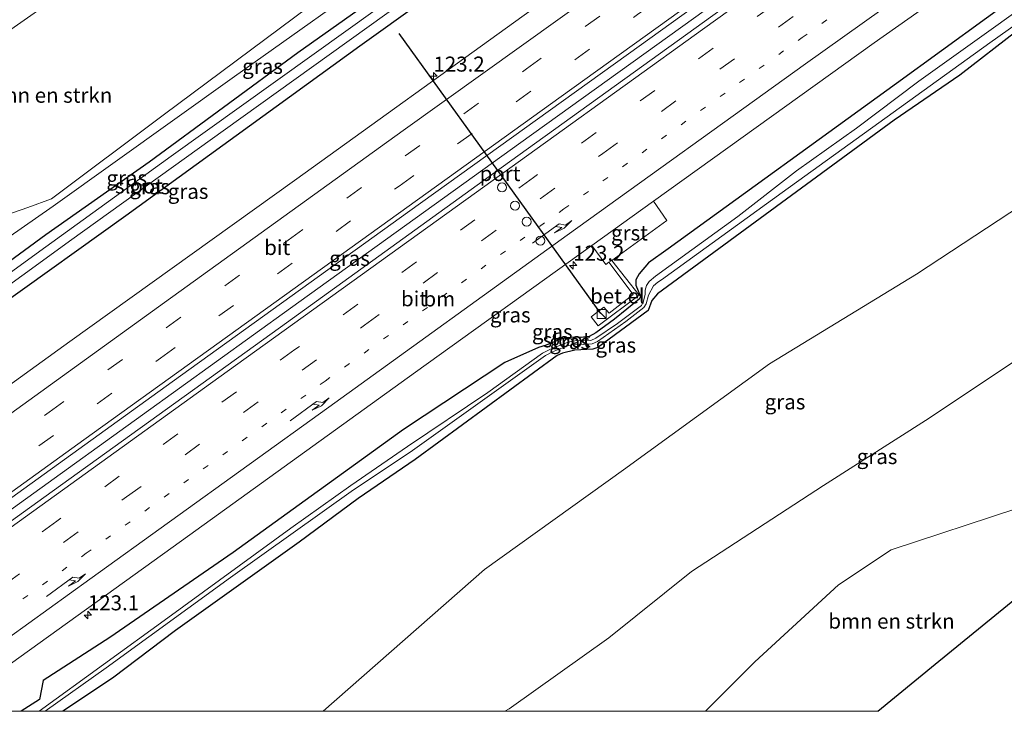
# Model space of a CAD drawing. Units: metres. Extents: x 227202 to 230000, y 475000 to 476979.
# Drawn here: x 227326 to 227489, y 475000 to 475115 of the extents above; entities that cross this region are included whole.
import ezdxf
from ezdxf.enums import TextEntityAlignment as Align

# ---------------------------------------------------------------- set-up
doc = ezdxf.new("R2010")
doc.units = ezdxf.units.M
doc.linetypes.add('VW-1-3_STREEP', pattern=[4, 1, -3])
doc.linetypes.add('VW-3-9_STREEP', pattern=[12, 3, -9])
doc.layers.get('0').update_dxf_attribs({"lineweight": 25})
for name, color, linetype, lineweight in [('B-ME-AM-KILOMETR-S-B1', 7, 'Continuous', 18), ('B-ME-BV-GELEIDECONSTRUCTIE-GELEIDERAIL-L-B1', 213, 'BV-GELEIDERAIL', 18), ('B-ME-GR-BOMENSTRUIKEN-GV-B6', 93, 'Continuous', 18), ('B-ME-GW-INSTEEKWATERGANG-L-B1', 10, 'Continuous', 25), ('B-ME-GW-KRUINLIJN-L-B1', 93, 'Continuous', 18), ('B-ME-GW-TEENLIJN-L-B1', 93, 'Continuous', 18), ('B-ME-IE-GRASLAND-GV-B6', 93, 'Continuous', 18), ('B-ME-IE-INRICHTINGSELEMENT-S-B1', 253, 'Continuous', 18), ('B-ME-KG-KADASTRAAL-OPNAMEDTMGRENS-L-B1', 10, 'Continuous', 25), ('B-ME-OG-WATER-GV-B6', 153, 'Continuous', 18), ('B-ME-VH-VERH_SOORT-BITUMEN-GV-B6', 8, 'IE-TERREINAFSCHEIDING-NATUURLIJK-HOUTWAL', 18), ('B-ME-VH-VERH_SOORT-GV-B6', 8, 'Continuous', 18), ('B-ME-VW-DRIP-S-B1', 8, 'Continuous', 18), ('B-ME-VW-MARKERING-13STREEP-045-L-B1', 255, 'VW-1-3_STREEP', 18), ('B-ME-VW-MARKERING-39STREEP-015-L-B1', 255, 'VW-3-9_STREEP', 18), ('B-ME-VW-MARKERING-PIJLRE750-S-B1', 7, 'Continuous', 18), ('B-ME-VW-MARKERING-STREEP-015-L-B1', 7, 'Continuous', 18), ('B-ME-VW-PORTAAL-L-B1', 10, 'Continuous', 25)]:
    doc.layers.add(name, color=color, linetype=linetype, lineweight=lineweight)
doc.styles.add('NLCS-ISO', font='NLCS-ISO.TTF')
doc.linetypes.add('BV-GELEIDERAIL', pattern='A,10,-3,[108,NLCS.SHX,S=1,R=0,X=0,Y=0],-3', length=16)
doc.linetypes.add('IE-TERREINAFSCHEIDING-NATUURLIJK-HOUTWAL', pattern='A,7,-1.5,[67,NLCS.SHX,S=0.75,R=45,X=0,Y=0],-1.5,7,-1.5,[70,NLCS.SHX,S=0.75,R=0,X=0,Y=0],-1.5', length=20)

# ---------------------------------------------------------------- blocks, each defined once
blk = doc.blocks.new('kast')
blk.add_line((-0.75, -0.75), (0.75, 0.75))
blk.add_lwpolyline([(-0.75, 0.75), (0.75, 0.75), (0.75, -0.75), (-0.75, -0.75)], close=True)
blk = doc.blocks.new('dtb')
blk.add_circle((0, 0), 0.75)
blk = doc.blocks.new('hecto')
for p, q in [((0, 0.625), (-0.625, 0)), ((0, -0.625), (0, 0.625)), ((-0.625, 0), (0.625, 0)), ((0.625, 0), (0, -0.625))]:
    blk.add_line(p, q)
blk = doc.blocks.new('pijlr')
for p, q in [((0, 0, 0.1), (5.45, 0, 0.1)), ((5.45, -0.75, 0.1), (4.7, 0, 0.1)), ((6.2, -0.75, 0.1), (5.45, 0, 0.1)), ((4, -0.75, 0.1), (5.45, -0.75, 0.1)), ((5.7, -1.05, 0.1), (4, -0.75, 0.1)), ((7.5, -0.75, 0.1), (5.7, -1.05, 0.1)), ((7.5, -0.75, 0.1), (6.2, -0.75, 0.1))]:
    blk.add_line(p, q)

msp = doc.modelspace()

# ---------------------------------------------------------------- linework, layer by layer
at = {"layer": 'B-ME-BV-GELEIDECONSTRUCTIE-GELEIDERAIL-L-B1'}
msp.add_polyline3d([(227277.63, 475000, 14.79), (227295.38, 475012.76, 14.81), (227333.77, 475040.44, 14.81), (227370.74, 475067.07, 14.84), (227409.03, 475094.61, 14.93), (227446.03, 475121.2, 14.97), (227485.26, 475149.4, 15)], dxfattribs=at)
msp.add_polyline3d([(227277.63, 475000, 14.79), (227295.38, 475012.76, 14.81), (227333.77, 475040.44, 14.81), (227370.74, 475067.07, 14.84), (227409.03, 475094.61, 14.93), (227446.03, 475121.2, 14.97), (227485.26, 475149.4, 15)], dxfattribs=at)
at = {"layer": 'B-ME-GR-BOMENSTRUIKEN-GV-B6'}
for points in [[(227258.3, 475072.37, 20.05), (227294.75, 475099.29, 20.67), (227331.21, 475126.21, 21.29), (227367.66, 475153.13, 21.91), (227404.11, 475180.06, 22.52), (227407.71, 475176.52, 22.7), (227410.95, 475172.72, 22.37), (227397.08, 475163.27, 22.56), (227383.42, 475153.93, 22.66), (227373.86, 475146.84, 22.65), (227360.74, 475138.17, 22.65), (227345.48, 475128.59, 22.7), (227333.95, 475120.29, 22.71), (227322.33, 475112.14, 22.65), (227311.76, 475104.41, 22.7), (227302.82, 475098.21, 22.62), (227292.99, 475089.97, 22.09), (227280.14, 475077.26, 20.94), (227272.43, 475070.96, 20.6), (227271.11, 475070.25, 20.51), (227258.3, 475072.37, 20.05)], [(227322.33, 475112.14, 22.65), (227333.95, 475120.29, 22.71), (227345.48, 475128.59, 22.7), (227360.74, 475138.17, 22.65), (227373.86, 475146.84, 22.65), (227383.42, 475153.93, 22.66), (227397.08, 475163.27, 22.56), (227410.95, 475172.72, 22.37), (227406.97, 475151.99, 17.54), (227402.53, 475139.97, 15), (227399.18, 475134.22, 14.15), (227373.82, 475117.24, 14.28), (227349.53, 475099.15, 13.97), (227330.97, 475085.23, 13.74), (227327.01, 475083.82, 14.13), (227321.07, 475081.73, 14.72)], [(227439.73, 475000, 20.19), (227447.95, 475008.25, 20.56), (227461.86, 475021.03, 21.35), (227470.66, 475026.86, 21.63), (227491.54, 475033.75, 21.52), (227496.81, 475033.13, 21.56), (227500.18, 475027.51, 21.65), (227499.92, 475025.76, 21.6), (227477.99, 475007.82, 20.48), (227468.44, 475000, 19.99), (227439.73, 475000, 20.19)], [(227439.73, 475000, 20.19), (227447.95, 475008.25, 20.56), (227461.86, 475021.03, 21.35), (227470.66, 475026.86, 21.63), (227491.54, 475033.75, 21.52), (227496.81, 475033.13, 21.56), (227500.18, 475027.51, 21.65), (227499.92, 475025.76, 21.6), (227477.99, 475007.82, 20.48), (227468.44, 475000, 19.99), (227439.73, 475000, 20.19)]]:
    msp.add_polyline3d(points, dxfattribs=at)
at = {"layer": 'B-ME-GW-INSTEEKWATERGANG-L-B1'}
for points in [[(227465.82, 475177.41, 13.28), (227442.66, 475160.58, 13.37), (227419.48, 475143.67, 13.32), (227390.67, 475122.84, 13.26), (227371.94, 475109.52, 13.2), (227347.18, 475091.34, 13.2), (227330, 475079.25, 13.2), (227308.9, 475063.79, 13.2), (227288.57, 475049.21, 13.09), (227268.3, 475034.92, 13.13), (227248.04, 475020.63, 13.17), (227220.88, 475000.8, 13.08), (227219.78, 475000, 13.07)], [(227465.82, 475177.41, 13.28), (227442.66, 475160.58, 13.37), (227419.48, 475143.67, 13.32), (227390.67, 475122.84, 13.26), (227371.94, 475109.52, 13.2), (227347.18, 475091.34, 13.2), (227330, 475079.25, 13.2), (227308.9, 475063.79, 13.2), (227288.57, 475049.21, 13.09), (227268.3, 475034.92, 13.13), (227248.04, 475020.63, 13.17), (227220.88, 475000.8, 13.08), (227219.78, 475000, 13.07)], [(227231.78, 475000, 13.15), (227240.1, 475006.84, 13.14), (227253.93, 475016.06, 13.08), (227266.31, 475025.47, 13.1), (227273.81, 475032.54, 13.17), (227295.43, 475048.17, 13.16), (227322.43, 475067.48, 13.34), (227343.31, 475082.47, 13.24), (227382.23, 475110.71, 13.25), (227403.27, 475125.79, 13.35), (227425.31, 475141.55, 13.34), (227445.88, 475156.53, 13.29), (227468.84, 475172.97, 13.21)], [(227231.78, 475000, 13.15), (227240.1, 475006.84, 13.14), (227253.93, 475016.06, 13.08), (227266.31, 475025.47, 13.1), (227273.81, 475032.54, 13.17), (227295.43, 475048.17, 13.16), (227322.43, 475067.48, 13.34), (227343.31, 475082.47, 13.24), (227382.23, 475110.71, 13.25), (227403.27, 475125.79, 13.35), (227425.31, 475141.55, 13.34), (227445.88, 475156.53, 13.29), (227468.84, 475172.97, 13.21)], [(227501.46, 475126.24, 13.32), (227471.51, 475104.41, 13.38), (227433.55, 475076.94, 13.38), (227430.29, 475074.59, 13.37), (227428.74, 475072.75, 13.28), (227428.19, 475071.77, 13.27), (227428.18, 475070.88, 13.26), (227428.92, 475069.02, 13.25), (227428.7, 475068.54, 13.26), (227424.63, 475065.2, 13.27), (227421.52, 475062.96, 13.13), (227420.41, 475062.35, 13.08), (227419.19, 475062.2, 13.11), (227417.97, 475062.24, 13.15), (227416.73, 475062.11, 13.15), (227415.51, 475061.82, 13.16), (227413.25, 475060.89, 12.93), (227411.98, 475060.5, 12.97), (227406.35, 475058.04, 13.33), (227389.49, 475046.85, 13.33), (227361.2, 475026.4, 13.16), (227340.68, 475012.25, 13.21), (227329.6, 475005.11, 13.38), (227328.94, 475001.98, 13.14), (227325.91, 475000, 13.19)], [(227501.46, 475126.24, 13.32), (227471.51, 475104.41, 13.38), (227433.55, 475076.94, 13.38), (227430.29, 475074.59, 13.37), (227428.74, 475072.75, 13.28), (227428.19, 475071.77, 13.27), (227428.18, 475070.88, 13.26), (227428.92, 475069.02, 13.25), (227428.7, 475068.54, 13.26), (227424.63, 475065.2, 13.27), (227421.52, 475062.96, 13.13), (227420.41, 475062.35, 13.08), (227419.19, 475062.2, 13.11), (227417.97, 475062.24, 13.15), (227416.73, 475062.11, 13.15), (227415.51, 475061.82, 13.16), (227413.25, 475060.89, 12.93), (227411.98, 475060.5, 12.97), (227406.35, 475058.04, 13.33), (227389.49, 475046.85, 13.33), (227361.2, 475026.4, 13.16), (227340.68, 475012.25, 13.21), (227329.6, 475005.11, 13.38), (227328.94, 475001.98, 13.14), (227325.91, 475000, 13.19)], [(227504.43, 475121.82, 13.02), (227494.45, 475114.72, 12.99), (227491.66, 475113.22, 13.07), (227482.04, 475105.82, 13.09), (227471.14, 475098.3, 13.08), (227431.79, 475069.46, 13.02), (227430.84, 475068.31, 13.05), (227430.2, 475066.64, 13.1), (227421.84, 475060.5, 13.07), (227421.04, 475060.22, 13.07), (227418.02, 475060.07, 13.1), (227415.97, 475059.56, 13.03), (227415.09, 475059.18, 12.97), (227391.45, 475041.88, 12.82), (227381.97, 475035.41, 12.84), (227372.16, 475028.11, 12.88), (227351.6, 475013.43, 12.86), (227341.11, 475005.52, 12.9), (227332.84, 475000, 12.85)], [(227504.43, 475121.82, 13.02), (227494.45, 475114.72, 12.99), (227491.66, 475113.22, 13.07), (227482.04, 475105.82, 13.09), (227471.14, 475098.3, 13.08), (227431.79, 475069.46, 13.02), (227430.84, 475068.31, 13.05), (227430.2, 475066.64, 13.1), (227421.84, 475060.5, 13.07), (227421.04, 475060.22, 13.07), (227418.02, 475060.07, 13.1), (227415.97, 475059.56, 13.03), (227415.09, 475059.18, 12.97), (227391.45, 475041.88, 12.82), (227381.97, 475035.41, 12.84), (227372.16, 475028.11, 12.88), (227351.6, 475013.43, 12.86), (227341.11, 475005.52, 12.9), (227332.84, 475000, 12.85)]]:
    msp.add_polyline3d(points, dxfattribs=at)
at = {"layer": 'B-ME-GW-KRUINLIJN-L-B1'}
for points in [[(227450.54, 475199.34, 21.55), (227430.19, 475185.59, 22.03), (227410.95, 475172.72, 22.37), (227397.08, 475163.27, 22.56), (227383.42, 475153.93, 22.66), (227373.86, 475146.84, 22.65), (227360.74, 475138.17, 22.65), (227345.48, 475128.59, 22.7), (227333.95, 475120.29, 22.71), (227322.33, 475112.14, 22.65), (227311.76, 475104.41, 22.7), (227302.82, 475098.21, 22.62), (227292.99, 475089.97, 22.09), (227280.14, 475077.26, 20.94), (227272.43, 475070.96, 20.6), (227271.11, 475070.25, 20.51), (227258.3, 475072.37, 20.05)], [(227406.36, 475000, 17.96), (227407.11, 475000.39, 18), (227423.66, 475012.22, 18.71), (227437.41, 475023.25, 19.15), (227459.41, 475037.56, 19.94), (227476.96, 475048.76, 20.23), (227499.12, 475063.55, 20.65), (227515.75, 475075.9, 20.64), (227529.8, 475084.74, 20.51)], [(227406.36, 475000, 17.96), (227407.11, 475000.39, 18), (227423.66, 475012.22, 18.71), (227437.41, 475023.25, 19.15), (227459.41, 475037.56, 19.94), (227476.96, 475048.76, 20.23), (227499.12, 475063.55, 20.65), (227515.75, 475075.9, 20.64), (227529.8, 475084.74, 20.51)]]:
    msp.add_polyline3d(points, dxfattribs=at)
at = {"layer": 'B-ME-GW-TEENLIJN-L-B1'}
for points in [[(227464.28, 475179.62, 13.57), (227435.06, 475158.25, 13.66), (227414.48, 475143.51, 13.58), (227388.3, 475124.74, 13.56), (227361.4, 475105.61, 13.51), (227331.22, 475084.01, 13.49), (227315.78, 475073.27, 13.44), (227295.51, 475057.75, 13.39), (227291.44, 475054.63, 13.39), (227266.32, 475037.32, 13.51), (227263.49, 475038.25, 14.14), (227257.53, 475039.59, 15.07), (227248.82, 475049.15, 15.49), (227244.18, 475053.57, 15.58)], [(227516.82, 475102.94, 14.48), (227496.22, 475086.76, 14.18), (227474.88, 475072.73, 14.14), (227450.42, 475057.81, 13.83), (227426.14, 475040.15, 13.97), (227403, 475023.56, 13.94), (227376.17, 475000, 14.25)], [(227516.82, 475102.94, 14.48), (227496.22, 475086.76, 14.18), (227474.88, 475072.73, 14.14), (227450.42, 475057.81, 13.83), (227426.14, 475040.15, 13.97), (227403, 475023.56, 13.94), (227376.17, 475000, 14.25)]]:
    msp.add_polyline3d(points, dxfattribs=at)
at = {"layer": 'B-ME-IE-GRASLAND-GV-B6'}
for points in [[(227450.54, 475199.34, 21.55), (227464.28, 475179.62, 13.57), (227435.06, 475158.25, 13.66), (227414.48, 475143.51, 13.58), (227388.3, 475124.74, 13.56), (227361.4, 475105.61, 13.51), (227331.22, 475084.01, 13.49), (227315.78, 475073.27, 13.44), (227295.51, 475057.75, 13.39), (227300.35, 475066.14, 14.61), (227306.19, 475072.13, 14.9), (227311.74, 475076.5, 15.03), (227316.19, 475079.08, 15.01), (227321.07, 475081.73, 14.72), (227327.01, 475083.82, 14.13), (227330.97, 475085.23, 13.74), (227349.53, 475099.15, 13.97), (227373.82, 475117.24, 14.28), (227399.18, 475134.22, 14.15), (227402.53, 475139.97, 15), (227406.97, 475151.99, 17.54), (227410.95, 475172.72, 22.37), (227430.19, 475185.59, 22.03), (227450.54, 475199.34, 21.55)], [(227295.51, 475057.75, 13.39), (227315.78, 475073.27, 13.44), (227331.22, 475084.01, 13.49), (227361.4, 475105.61, 13.51), (227388.3, 475124.74, 13.56), (227414.48, 475143.51, 13.58), (227435.06, 475158.25, 13.66), (227464.28, 475179.62, 13.57), (227465.82, 475177.41, 13.28), (227442.66, 475160.58, 13.37), (227419.48, 475143.67, 13.32), (227390.67, 475122.84, 13.26), (227371.94, 475109.52, 13.2), (227347.18, 475091.34, 13.2), (227330, 475079.25, 13.2), (227308.9, 475063.79, 13.2), (227288.57, 475049.21, 13.09), (227268.3, 475034.92, 13.13), (227266.32, 475037.32, 13.51), (227291.44, 475054.63, 13.39), (227295.51, 475057.75, 13.39)], [(227308.9, 475063.79, 13.2), (227330, 475079.25, 13.2), (227347.18, 475091.34, 13.2), (227371.94, 475109.52, 13.2), (227390.67, 475122.84, 13.26), (227419.48, 475143.67, 13.32), (227442.66, 475160.58, 13.37), (227465.82, 475177.41, 13.28), (227467.18, 475175.49, 11.64), (227443.73, 475159.07, 11.64), (227417.09, 475139.93, 11.64), (227396.09, 475124.75, 11.64), (227374.28, 475109.09, 11.64), (227350.87, 475092.32, 11.64), (227328.4, 475076.08, 11.64), (227299.14, 475054.8, 11.64)], [(227308.9, 475063.79, 13.2), (227330, 475079.25, 13.2), (227347.18, 475091.34, 13.2), (227371.94, 475109.52, 13.2), (227390.67, 475122.84, 13.26), (227419.48, 475143.67, 13.32), (227442.66, 475160.58, 13.37), (227465.82, 475177.41, 13.28), (227467.18, 475175.49, 11.64), (227443.73, 475159.07, 11.64), (227417.09, 475139.93, 11.64), (227396.09, 475124.75, 11.64), (227374.28, 475109.09, 11.64), (227350.87, 475092.32, 11.64), (227328.4, 475076.08, 11.64), (227299.14, 475054.8, 11.64)], [(227225.74, 475000, 11.64), (227255.03, 475021.43, 11.64), (227282.65, 475041.03, 11.64), (227308.73, 475059.89, 11.64), (227334.35, 475078.47, 11.64), (227359.5, 475096.57, 11.64), (227380.49, 475111.6, 11.64), (227405.53, 475129.62, 11.64), (227442.08, 475156.02, 11.64), (227467.86, 475174.51, 11.64), (227468.84, 475172.97, 13.21), (227445.88, 475156.53, 13.29), (227425.31, 475141.55, 13.34), (227403.27, 475125.79, 13.35), (227382.23, 475110.71, 13.25), (227343.31, 475082.47, 13.24), (227322.43, 475067.48, 13.34), (227295.43, 475048.17, 13.16), (227273.81, 475032.54, 13.17), (227266.31, 475025.47, 13.1), (227253.93, 475016.06, 13.08), (227240.1, 475006.84, 13.14), (227231.78, 475000, 13.15), (227225.74, 475000, 11.64)], [(227225.74, 475000, 11.64), (227255.03, 475021.43, 11.64), (227282.65, 475041.03, 11.64), (227308.73, 475059.89, 11.64), (227334.35, 475078.47, 11.64), (227359.5, 475096.57, 11.64), (227380.49, 475111.6, 11.64), (227405.53, 475129.62, 11.64), (227442.08, 475156.02, 11.64), (227467.86, 475174.51, 11.64), (227468.84, 475172.97, 13.21), (227445.88, 475156.53, 13.29), (227425.31, 475141.55, 13.34), (227403.27, 475125.79, 13.35), (227382.23, 475110.71, 13.25), (227343.31, 475082.47, 13.24), (227322.43, 475067.48, 13.34), (227295.43, 475048.17, 13.16), (227273.81, 475032.54, 13.17), (227266.31, 475025.47, 13.1), (227253.93, 475016.06, 13.08), (227240.1, 475006.84, 13.14), (227231.78, 475000, 13.15), (227225.74, 475000, 11.64)], [(227231.78, 475000, 13.15), (227240.1, 475006.84, 13.14), (227253.93, 475016.06, 13.08), (227266.31, 475025.47, 13.1), (227273.81, 475032.54, 13.17), (227295.43, 475048.17, 13.16), (227322.43, 475067.48, 13.34), (227343.31, 475082.47, 13.24), (227382.23, 475110.71, 13.25), (227403.27, 475125.79, 13.35), (227425.31, 475141.55, 13.34), (227445.88, 475156.53, 13.29), (227468.84, 475172.97, 13.21), (227472, 475168.44, 13.49), (227475.57, 475163.33, 13.84), (227445.23, 475141.42, 13.84), (227409.58, 475115.81, 13.81), (227371.39, 475088.31, 13.78), (227334.03, 475061.49, 13.69), (227295.15, 475033.45, 13.69), (227263.84, 475010.91, 13.66), (227248.68, 475000, 13.65), (227231.78, 475000, 13.15)], [(227231.78, 475000, 13.15), (227240.1, 475006.84, 13.14), (227253.93, 475016.06, 13.08), (227266.31, 475025.47, 13.1), (227273.81, 475032.54, 13.17), (227295.43, 475048.17, 13.16), (227322.43, 475067.48, 13.34), (227343.31, 475082.47, 13.24), (227382.23, 475110.71, 13.25), (227403.27, 475125.79, 13.35), (227425.31, 475141.55, 13.34), (227445.88, 475156.53, 13.29), (227468.84, 475172.97, 13.21), (227472, 475168.44, 13.49), (227475.57, 475163.33, 13.84), (227445.23, 475141.42, 13.84), (227409.58, 475115.81, 13.81), (227371.39, 475088.31, 13.78), (227334.03, 475061.49, 13.69), (227295.15, 475033.45, 13.69), (227263.84, 475010.91, 13.66), (227248.68, 475000, 13.65), (227231.78, 475000, 13.15)], [(227275, 475000, 14.11), (227276.17, 475000.84, 14.11), (227314.17, 475028.25, 14.12), (227351.02, 475054.78, 14.12), (227390.56, 475083.23, 14.18), (227428.74, 475110.66, 14.23), (227460.68, 475133.63, 14.25), (227484.36, 475150.69, 14.26), (227486.09, 475148.21, 14.26), (227480.56, 475144.22, 14.26), (227440.97, 475115.76, 14.24), (227405.76, 475090.4, 14.22), (227369.06, 475063.92, 14.14), (227329.69, 475035.56, 14.09), (227292.82, 475008.98, 14.04), (227280.32, 475000, 14.03), (227275, 475000, 14.11)], [(227275, 475000, 14.11), (227276.17, 475000.84, 14.11), (227314.17, 475028.25, 14.12), (227351.02, 475054.78, 14.12), (227390.56, 475083.23, 14.18), (227428.74, 475110.66, 14.23), (227460.68, 475133.63, 14.25), (227484.36, 475150.69, 14.26), (227486.09, 475148.21, 14.26), (227480.56, 475144.22, 14.26), (227440.97, 475115.76, 14.24), (227405.76, 475090.4, 14.22), (227369.06, 475063.92, 14.14), (227329.69, 475035.56, 14.09), (227292.82, 475008.98, 14.04), (227280.32, 475000, 14.03), (227275, 475000, 14.11)], [(227314.6, 475001.08, 13.65), (227352.6, 475028.35, 13.68), (227391.54, 475056.43, 13.73), (227420.86, 475077.49, 13.74), (227423.18, 475074.3, 13.61), (227423.7, 475074.68, 13.6), (227427.75, 475069.33, 13.62), (227423.71, 475066.2, 13.6), (227422.86, 475067.2, 13.55), (227420.75, 475065.63, 13.49), (227421.89, 475064.14, 13.67), (227428.71, 475069.22, 13.64), (227424.15, 475075.01, 13.6), (227433.33, 475081.66, 13.6), (227431.11, 475084.85, 13.76), (227467.82, 475111.21, 13.76), (227484.61, 475123.05, 13.77), (227497.46, 475131.86, 13.77)], [(227314.6, 475001.08, 13.65), (227352.6, 475028.35, 13.68), (227391.54, 475056.43, 13.73), (227420.86, 475077.49, 13.74), (227423.18, 475074.3, 13.61), (227423.7, 475074.68, 13.6), (227427.75, 475069.33, 13.62), (227423.71, 475066.2, 13.6), (227422.86, 475067.2, 13.55), (227420.75, 475065.63, 13.49), (227421.89, 475064.14, 13.67), (227428.71, 475069.22, 13.64), (227424.15, 475075.01, 13.6), (227433.33, 475081.66, 13.6), (227431.11, 475084.85, 13.76), (227467.82, 475111.21, 13.76), (227484.61, 475123.05, 13.77), (227497.46, 475131.86, 13.77)], [(227501.46, 475126.24, 13.32), (227471.51, 475104.41, 13.38), (227433.55, 475076.94, 13.38), (227430.29, 475074.59, 13.37), (227428.74, 475072.75, 13.28), (227428.19, 475071.77, 13.27), (227428.18, 475070.88, 13.26), (227428.92, 475069.02, 13.25), (227428.7, 475068.54, 13.26), (227424.63, 475065.2, 13.27), (227421.52, 475062.96, 13.13), (227420.41, 475062.35, 13.08), (227419.19, 475062.2, 13.11), (227417.97, 475062.24, 13.15), (227416.73, 475062.11, 13.15), (227415.51, 475061.82, 13.16), (227413.25, 475060.89, 12.93), (227411.98, 475060.5, 12.97), (227406.35, 475058.04, 13.33), (227389.49, 475046.85, 13.33), (227361.2, 475026.4, 13.16), (227340.68, 475012.25, 13.21), (227329.6, 475005.11, 13.38), (227328.94, 475001.98, 13.14), (227325.91, 475000, 13.19), (227313.1, 475000, 13.65)], [(227501.46, 475126.24, 13.32), (227471.51, 475104.41, 13.38), (227433.55, 475076.94, 13.38), (227430.29, 475074.59, 13.37), (227428.74, 475072.75, 13.28), (227428.19, 475071.77, 13.27), (227428.18, 475070.88, 13.26), (227428.92, 475069.02, 13.25), (227428.7, 475068.54, 13.26), (227424.63, 475065.2, 13.27), (227421.52, 475062.96, 13.13), (227420.41, 475062.35, 13.08), (227419.19, 475062.2, 13.11), (227417.97, 475062.24, 13.15), (227416.73, 475062.11, 13.15), (227415.51, 475061.82, 13.16), (227413.25, 475060.89, 12.93), (227411.98, 475060.5, 12.97), (227406.35, 475058.04, 13.33), (227389.49, 475046.85, 13.33), (227361.2, 475026.4, 13.16), (227340.68, 475012.25, 13.21), (227329.6, 475005.11, 13.38), (227328.94, 475001.98, 13.14), (227325.91, 475000, 13.19), (227313.1, 475000, 13.65)], [(227325.91, 475000, 13.19), (227328.94, 475001.98, 13.14), (227329.6, 475005.11, 13.38), (227340.68, 475012.25, 13.21), (227361.2, 475026.4, 13.16), (227389.49, 475046.85, 13.33), (227406.35, 475058.04, 13.33), (227411.98, 475060.5, 12.97), (227413.25, 475060.89, 12.93), (227415.51, 475061.82, 13.16), (227416.73, 475062.11, 13.15), (227417.97, 475062.24, 13.15), (227419.19, 475062.2, 13.11), (227420.41, 475062.35, 13.08), (227421.52, 475062.96, 13.13), (227424.63, 475065.2, 13.27), (227428.7, 475068.54, 13.26), (227428.92, 475069.02, 13.25), (227428.18, 475070.88, 13.26), (227428.19, 475071.77, 13.27), (227428.74, 475072.75, 13.28), (227430.29, 475074.59, 13.37), (227433.55, 475076.94, 13.38), (227471.51, 475104.41, 13.38), (227501.46, 475126.24, 13.32)], [(227325.91, 475000, 13.19), (227328.94, 475001.98, 13.14), (227329.6, 475005.11, 13.38), (227340.68, 475012.25, 13.21), (227361.2, 475026.4, 13.16), (227389.49, 475046.85, 13.33), (227406.35, 475058.04, 13.33), (227411.98, 475060.5, 12.97), (227413.25, 475060.89, 12.93), (227415.51, 475061.82, 13.16), (227416.73, 475062.11, 13.15), (227417.97, 475062.24, 13.15), (227419.19, 475062.2, 13.11), (227420.41, 475062.35, 13.08), (227421.52, 475062.96, 13.13), (227424.63, 475065.2, 13.27), (227428.7, 475068.54, 13.26), (227428.92, 475069.02, 13.25), (227428.18, 475070.88, 13.26), (227428.19, 475071.77, 13.27), (227428.74, 475072.75, 13.28), (227430.29, 475074.59, 13.37), (227433.55, 475076.94, 13.38), (227471.51, 475104.41, 13.38), (227501.46, 475126.24, 13.32)], [(227502.62, 475124.46, 12.3), (227475.27, 475104.79, 12.3), (227464.89, 475096.98, 12.3), (227454.91, 475089.92, 12.3), (227445.15, 475082.32, 12.3), (227431.44, 475072.36, 12.3), (227430.41, 475071.48, 12.3), (227429.92, 475070.81, 12.3), (227429.73, 475070.07, 12.3), (227429.7, 475069.31, 12.3), (227429.4, 475068.03, 12.3), (227429.13, 475067.5, 12.3), (227425.1, 475064.52, 12.3), (227421.52, 475062.09, 12.3), (227420.67, 475061.67, 12.3), (227418.04, 475061.6, 12.3), (227416.91, 475061.41, 12.3), (227414.22, 475060.37, 12.3), (227412.66, 475059.59, 12.3), (227403.56, 475053.02, 12.3), (227390.17, 475044.05, 12.3), (227380.77, 475037.55, 12.3), (227370.79, 475030.44, 12.3), (227350.32, 475015.54, 12.3), (227328.93, 475000, 12.3), (227325.91, 475000, 13.19)], [(227502.62, 475124.46, 12.3), (227475.27, 475104.79, 12.3), (227464.89, 475096.98, 12.3), (227454.91, 475089.92, 12.3), (227445.15, 475082.32, 12.3), (227431.44, 475072.36, 12.3), (227430.41, 475071.48, 12.3), (227429.92, 475070.81, 12.3), (227429.73, 475070.07, 12.3), (227429.7, 475069.31, 12.3), (227429.4, 475068.03, 12.3), (227429.13, 475067.5, 12.3), (227425.1, 475064.52, 12.3), (227421.52, 475062.09, 12.3), (227420.67, 475061.67, 12.3), (227418.04, 475061.6, 12.3), (227416.91, 475061.41, 12.3), (227414.22, 475060.37, 12.3), (227412.66, 475059.59, 12.3), (227403.56, 475053.02, 12.3), (227390.17, 475044.05, 12.3), (227380.77, 475037.55, 12.3), (227370.79, 475030.44, 12.3), (227350.32, 475015.54, 12.3), (227328.93, 475000, 12.3), (227325.91, 475000, 13.19)], [(227329.89, 475000, 12.3), (227340.03, 475007.24, 12.3), (227360.71, 475022.23, 12.3), (227381.2, 475036.84, 12.3), (227390.64, 475043.11, 12.3), (227413.16, 475059.16, 12.3), (227414.3, 475059.81, 12.3), (227416.81, 475060.81, 12.3), (227418, 475061.05, 12.3), (227419.5, 475061.02, 12.3), (227420.91, 475061.13, 12.3), (227421.79, 475061.53, 12.3), (227426.48, 475064.84, 12.3), (227429.51, 475067.16, 12.3), (227429.86, 475067.77, 12.3), (227430.26, 475069.19, 12.3), (227431.08, 475070.77, 12.3), (227431.85, 475071.4, 12.3), (227432.43, 475071.75, 12.3), (227452.52, 475086.27, 12.3), (227487.04, 475111.21, 12.3), (227503.66, 475122.98, 12.3)], [(227329.89, 475000, 12.3), (227340.03, 475007.24, 12.3), (227360.71, 475022.23, 12.3), (227381.2, 475036.84, 12.3), (227390.64, 475043.11, 12.3), (227413.16, 475059.16, 12.3), (227414.3, 475059.81, 12.3), (227416.81, 475060.81, 12.3), (227418, 475061.05, 12.3), (227419.5, 475061.02, 12.3), (227420.91, 475061.13, 12.3), (227421.79, 475061.53, 12.3), (227426.48, 475064.84, 12.3), (227429.51, 475067.16, 12.3), (227429.86, 475067.77, 12.3), (227430.26, 475069.19, 12.3), (227431.08, 475070.77, 12.3), (227431.85, 475071.4, 12.3), (227432.43, 475071.75, 12.3), (227452.52, 475086.27, 12.3), (227487.04, 475111.21, 12.3), (227503.66, 475122.98, 12.3)], [(227491.66, 475113.22, 13.07), (227482.04, 475105.82, 13.09), (227471.14, 475098.3, 13.08), (227431.79, 475069.46, 13.02), (227430.84, 475068.31, 13.05), (227430.2, 475066.64, 13.1), (227421.84, 475060.5, 13.07), (227421.04, 475060.22, 13.07), (227418.02, 475060.07, 13.1), (227415.97, 475059.56, 13.03), (227415.09, 475059.18, 12.97), (227391.45, 475041.88, 12.82), (227381.97, 475035.41, 12.84), (227372.16, 475028.11, 12.88), (227351.6, 475013.43, 12.86), (227341.11, 475005.52, 12.9), (227332.84, 475000, 12.85), (227329.89, 475000, 12.3)], [(227491.66, 475113.22, 13.07), (227482.04, 475105.82, 13.09), (227471.14, 475098.3, 13.08), (227431.79, 475069.46, 13.02), (227430.84, 475068.31, 13.05), (227430.2, 475066.64, 13.1), (227421.84, 475060.5, 13.07), (227421.04, 475060.22, 13.07), (227418.02, 475060.07, 13.1), (227415.97, 475059.56, 13.03), (227415.09, 475059.18, 12.97), (227391.45, 475041.88, 12.82), (227381.97, 475035.41, 12.84), (227372.16, 475028.11, 12.88), (227351.6, 475013.43, 12.86), (227341.11, 475005.52, 12.9), (227332.84, 475000, 12.85), (227329.89, 475000, 12.3)], [(227332.84, 475000, 12.85), (227341.11, 475005.52, 12.9), (227351.6, 475013.43, 12.86), (227372.16, 475028.11, 12.88), (227381.97, 475035.41, 12.84), (227391.45, 475041.88, 12.82), (227415.09, 475059.18, 12.97), (227415.97, 475059.56, 13.03), (227418.02, 475060.07, 13.1), (227421.04, 475060.22, 13.07), (227421.84, 475060.5, 13.07), (227430.2, 475066.64, 13.1), (227430.84, 475068.31, 13.05), (227431.79, 475069.46, 13.02), (227471.14, 475098.3, 13.08), (227482.04, 475105.82, 13.09), (227491.66, 475113.22, 13.07)], [(227332.84, 475000, 12.85), (227341.11, 475005.52, 12.9), (227351.6, 475013.43, 12.86), (227372.16, 475028.11, 12.88), (227381.97, 475035.41, 12.84), (227391.45, 475041.88, 12.82), (227415.09, 475059.18, 12.97), (227415.97, 475059.56, 13.03), (227418.02, 475060.07, 13.1), (227421.04, 475060.22, 13.07), (227421.84, 475060.5, 13.07), (227430.2, 475066.64, 13.1), (227430.84, 475068.31, 13.05), (227431.79, 475069.46, 13.02), (227471.14, 475098.3, 13.08), (227482.04, 475105.82, 13.09), (227491.66, 475113.22, 13.07)], [(227376.17, 475000, 14.25), (227403, 475023.56, 13.94), (227426.14, 475040.15, 13.97), (227450.42, 475057.81, 13.83), (227474.88, 475072.73, 14.14), (227496.22, 475086.76, 14.18), (227516.82, 475102.94, 14.48), (227529.8, 475084.74, 20.51), (227515.75, 475075.9, 20.64), (227499.12, 475063.55, 20.65), (227476.96, 475048.76, 20.23), (227459.41, 475037.56, 19.94), (227437.41, 475023.25, 19.15), (227423.66, 475012.22, 18.71), (227407.11, 475000.39, 18), (227406.36, 475000, 17.96), (227376.17, 475000, 14.25)], [(227376.17, 475000, 14.25), (227403, 475023.56, 13.94), (227426.14, 475040.15, 13.97), (227450.42, 475057.81, 13.83), (227474.88, 475072.73, 14.14), (227496.22, 475086.76, 14.18), (227516.82, 475102.94, 14.48), (227529.8, 475084.74, 20.51), (227515.75, 475075.9, 20.64), (227499.12, 475063.55, 20.65), (227476.96, 475048.76, 20.23), (227459.41, 475037.56, 19.94), (227437.41, 475023.25, 19.15), (227423.66, 475012.22, 18.71), (227407.11, 475000.39, 18), (227406.36, 475000, 17.96), (227376.17, 475000, 14.25)], [(227496.22, 475086.76, 14.18), (227474.88, 475072.73, 14.14), (227450.42, 475057.81, 13.83), (227426.14, 475040.15, 13.97), (227403, 475023.56, 13.94), (227376.17, 475000, 14.25), (227332.84, 475000, 12.85)], [(227496.22, 475086.76, 14.18), (227474.88, 475072.73, 14.14), (227450.42, 475057.81, 13.83), (227426.14, 475040.15, 13.97), (227403, 475023.56, 13.94), (227376.17, 475000, 14.25), (227332.84, 475000, 12.85)], [(227406.36, 475000, 17.96), (227407.11, 475000.39, 18), (227423.66, 475012.22, 18.71), (227437.41, 475023.25, 19.15), (227459.41, 475037.56, 19.94), (227476.96, 475048.76, 20.23), (227499.12, 475063.55, 20.65)], [(227406.36, 475000, 17.96), (227407.11, 475000.39, 18), (227423.66, 475012.22, 18.71), (227437.41, 475023.25, 19.15), (227459.41, 475037.56, 19.94), (227476.96, 475048.76, 20.23), (227499.12, 475063.55, 20.65)], [(227491.54, 475033.75, 21.52), (227470.66, 475026.86, 21.63), (227461.86, 475021.03, 21.35), (227447.95, 475008.25, 20.56), (227439.73, 475000, 20.19), (227406.36, 475000, 17.96)], [(227491.54, 475033.75, 21.52), (227470.66, 475026.86, 21.63), (227461.86, 475021.03, 21.35), (227447.95, 475008.25, 20.56), (227439.73, 475000, 20.19), (227406.36, 475000, 17.96)]]:
    msp.add_polyline3d(points, dxfattribs=at)
at = {"layer": 'B-ME-KG-KADASTRAAL-OPNAMEDTMGRENS-L-B1'}
msp.add_polyline3d([(227468.44, 475000, 19.99), (227477.99, 475007.82, 20.48), (227499.92, 475025.76, 21.6), (227503.45, 475028.08, 21.43), (227526.05, 475042.97, 21.09), (227548.65, 475057.87, 20.75)], dxfattribs=at)
msp.add_polyline3d([(227468.44, 475000, 19.99), (227477.99, 475007.82, 20.48), (227499.92, 475025.76, 21.6), (227503.45, 475028.08, 21.43), (227526.05, 475042.97, 21.09), (227548.65, 475057.87, 20.75)], dxfattribs=at)
at = {"layer": 'B-ME-OG-WATER-GV-B6'}
for points in [[(227222.94, 475000, 11.64), (227243.97, 475015.18, 11.64), (227276.45, 475038.42, 11.64), (227299.14, 475054.8, 11.64), (227328.4, 475076.08, 11.64), (227350.87, 475092.32, 11.64), (227374.28, 475109.09, 11.64), (227396.09, 475124.75, 11.64), (227417.09, 475139.93, 11.64), (227443.73, 475159.07, 11.64), (227467.18, 475175.49, 11.64), (227467.86, 475174.51, 11.64), (227442.08, 475156.02, 11.64), (227405.53, 475129.62, 11.64), (227380.49, 475111.6, 11.64), (227359.5, 475096.57, 11.64), (227334.35, 475078.47, 11.64), (227308.73, 475059.89, 11.64), (227282.65, 475041.03, 11.64), (227255.03, 475021.43, 11.64), (227225.74, 475000, 11.64), (227222.94, 475000, 11.64)], [(227222.94, 475000, 11.64), (227243.97, 475015.18, 11.64), (227276.45, 475038.42, 11.64), (227299.14, 475054.8, 11.64), (227328.4, 475076.08, 11.64), (227350.87, 475092.32, 11.64), (227374.28, 475109.09, 11.64), (227396.09, 475124.75, 11.64), (227417.09, 475139.93, 11.64), (227443.73, 475159.07, 11.64), (227467.18, 475175.49, 11.64), (227467.86, 475174.51, 11.64), (227442.08, 475156.02, 11.64), (227405.53, 475129.62, 11.64), (227380.49, 475111.6, 11.64), (227359.5, 475096.57, 11.64), (227334.35, 475078.47, 11.64), (227308.73, 475059.89, 11.64), (227282.65, 475041.03, 11.64), (227255.03, 475021.43, 11.64), (227225.74, 475000, 11.64), (227222.94, 475000, 11.64)], [(227328.93, 475000, 12.3), (227350.32, 475015.54, 12.3), (227370.79, 475030.44, 12.3), (227380.77, 475037.55, 12.3), (227390.17, 475044.05, 12.3), (227403.56, 475053.02, 12.3), (227412.66, 475059.59, 12.3), (227414.22, 475060.37, 12.3), (227416.91, 475061.41, 12.3), (227418.04, 475061.6, 12.3), (227420.67, 475061.67, 12.3), (227421.52, 475062.09, 12.3), (227425.1, 475064.52, 12.3), (227429.13, 475067.5, 12.3), (227429.4, 475068.03, 12.3), (227429.7, 475069.31, 12.3), (227429.73, 475070.07, 12.3), (227429.92, 475070.81, 12.3), (227430.41, 475071.48, 12.3), (227431.44, 475072.36, 12.3), (227445.15, 475082.32, 12.3), (227454.91, 475089.92, 12.3), (227464.89, 475096.98, 12.3), (227475.27, 475104.79, 12.3), (227502.62, 475124.46, 12.3)], [(227328.93, 475000, 12.3), (227350.32, 475015.54, 12.3), (227370.79, 475030.44, 12.3), (227380.77, 475037.55, 12.3), (227390.17, 475044.05, 12.3), (227403.56, 475053.02, 12.3), (227412.66, 475059.59, 12.3), (227414.22, 475060.37, 12.3), (227416.91, 475061.41, 12.3), (227418.04, 475061.6, 12.3), (227420.67, 475061.67, 12.3), (227421.52, 475062.09, 12.3), (227425.1, 475064.52, 12.3), (227429.13, 475067.5, 12.3), (227429.4, 475068.03, 12.3), (227429.7, 475069.31, 12.3), (227429.73, 475070.07, 12.3), (227429.92, 475070.81, 12.3), (227430.41, 475071.48, 12.3), (227431.44, 475072.36, 12.3), (227445.15, 475082.32, 12.3), (227454.91, 475089.92, 12.3), (227464.89, 475096.98, 12.3), (227475.27, 475104.79, 12.3), (227502.62, 475124.46, 12.3)], [(227503.66, 475122.98, 12.3), (227487.04, 475111.21, 12.3), (227452.52, 475086.27, 12.3), (227432.43, 475071.75, 12.3), (227431.85, 475071.4, 12.3), (227431.08, 475070.77, 12.3), (227430.26, 475069.19, 12.3), (227429.86, 475067.77, 12.3), (227429.51, 475067.16, 12.3), (227426.48, 475064.84, 12.3), (227421.79, 475061.53, 12.3), (227420.91, 475061.13, 12.3), (227419.5, 475061.02, 12.3), (227418, 475061.05, 12.3), (227416.81, 475060.81, 12.3), (227414.3, 475059.81, 12.3), (227413.16, 475059.16, 12.3), (227390.64, 475043.11, 12.3), (227381.2, 475036.84, 12.3), (227360.71, 475022.23, 12.3), (227340.03, 475007.24, 12.3), (227329.89, 475000, 12.3), (227328.93, 475000, 12.3)], [(227503.66, 475122.98, 12.3), (227487.04, 475111.21, 12.3), (227452.52, 475086.27, 12.3), (227432.43, 475071.75, 12.3), (227431.85, 475071.4, 12.3), (227431.08, 475070.77, 12.3), (227430.26, 475069.19, 12.3), (227429.86, 475067.77, 12.3), (227429.51, 475067.16, 12.3), (227426.48, 475064.84, 12.3), (227421.79, 475061.53, 12.3), (227420.91, 475061.13, 12.3), (227419.5, 475061.02, 12.3), (227418, 475061.05, 12.3), (227416.81, 475060.81, 12.3), (227414.3, 475059.81, 12.3), (227413.16, 475059.16, 12.3), (227390.64, 475043.11, 12.3), (227381.2, 475036.84, 12.3), (227360.71, 475022.23, 12.3), (227340.03, 475007.24, 12.3), (227329.89, 475000, 12.3), (227328.93, 475000, 12.3)]]:
    msp.add_polyline3d(points, dxfattribs=at)
at = {"layer": 'B-ME-VH-VERH_SOORT-BITUMEN-GV-B6'}
for points in [[(227248.68, 475000, 13.65), (227263.84, 475010.91, 13.66), (227295.15, 475033.45, 13.69), (227334.03, 475061.49, 13.69), (227371.39, 475088.31, 13.78), (227409.58, 475115.81, 13.81), (227445.23, 475141.42, 13.84), (227475.57, 475163.33, 13.84), (227484.36, 475150.69, 14.26), (227460.68, 475133.63, 14.25), (227428.74, 475110.66, 14.23), (227390.56, 475083.23, 14.18), (227351.02, 475054.78, 14.12), (227314.17, 475028.25, 14.12), (227276.17, 475000.84, 14.11), (227275, 475000, 14.11), (227248.68, 475000, 13.65)], [(227248.68, 475000, 13.65), (227263.84, 475010.91, 13.66), (227295.15, 475033.45, 13.69), (227334.03, 475061.49, 13.69), (227371.39, 475088.31, 13.78), (227409.58, 475115.81, 13.81), (227445.23, 475141.42, 13.84), (227475.57, 475163.33, 13.84), (227484.36, 475150.69, 14.26), (227460.68, 475133.63, 14.25), (227428.74, 475110.66, 14.23), (227390.56, 475083.23, 14.18), (227351.02, 475054.78, 14.12), (227314.17, 475028.25, 14.12), (227276.17, 475000.84, 14.11), (227275, 475000, 14.11), (227248.68, 475000, 13.65)], [(227280.32, 475000, 14.03), (227292.82, 475008.98, 14.04), (227329.69, 475035.56, 14.09), (227369.06, 475063.92, 14.14), (227405.76, 475090.4, 14.22), (227440.97, 475115.76, 14.24), (227480.56, 475144.22, 14.26), (227486.09, 475148.21, 14.26), (227497.46, 475131.86, 13.77), (227484.61, 475123.05, 13.77), (227467.82, 475111.21, 13.76), (227431.11, 475084.85, 13.76), (227420.86, 475077.49, 13.74), (227391.54, 475056.43, 13.73), (227352.6, 475028.35, 13.68), (227314.6, 475001.08, 13.65), (227313.1, 475000, 13.65), (227280.32, 475000, 14.03)], [(227280.32, 475000, 14.03), (227292.82, 475008.98, 14.04), (227329.69, 475035.56, 14.09), (227369.06, 475063.92, 14.14), (227405.76, 475090.4, 14.22), (227440.97, 475115.76, 14.24), (227480.56, 475144.22, 14.26), (227486.09, 475148.21, 14.26), (227497.46, 475131.86, 13.77), (227484.61, 475123.05, 13.77), (227467.82, 475111.21, 13.76), (227431.11, 475084.85, 13.76), (227420.86, 475077.49, 13.74), (227391.54, 475056.43, 13.73), (227352.6, 475028.35, 13.68), (227314.6, 475001.08, 13.65), (227313.1, 475000, 13.65), (227280.32, 475000, 14.03)]]:
    msp.add_polyline3d(points, dxfattribs=at)
at = {"layer": 'B-ME-VH-VERH_SOORT-GV-B6'}
for points in [[(227424.15, 475075.01, 13.6), (227423.7, 475074.68, 13.6), (227423.18, 475074.3, 13.61), (227420.86, 475077.49, 13.74), (227431.11, 475084.85, 13.76), (227433.33, 475081.66, 13.6), (227424.15, 475075.01, 13.6)], [(227423.7, 475074.68, 13.6), (227424.15, 475075.01, 13.6), (227428.71, 475069.22, 13.64), (227421.89, 475064.14, 13.67), (227420.75, 475065.63, 13.49), (227422.86, 475067.2, 13.55), (227423.71, 475066.2, 13.6), (227427.75, 475069.33, 13.62), (227423.7, 475074.68, 13.6)]]:
    msp.add_polyline3d(points, dxfattribs=at)
at = {"layer": 'B-ME-VW-MARKERING-13STREEP-045-L-B1'}
msp.add_polyline3d([(227300.25, 475000, 13.86), (227336.74, 475026.28, 13.91), (227376.46, 475054.91, 13.95), (227416.21, 475083.56, 13.99), (227455.86, 475112.07, 14.02), (227490.72, 475137.15, 14.04)], dxfattribs=at)
msp.add_polyline3d([(227300.25, 475000, 13.86), (227336.74, 475026.28, 13.91), (227376.46, 475054.91, 13.95), (227416.21, 475083.56, 13.99), (227455.86, 475112.07, 14.02), (227490.72, 475137.15, 14.04)], dxfattribs=at)
at = {"layer": 'B-ME-VW-MARKERING-39STREEP-015-L-B1'}
for points in [[(227261.52, 475000, 13.95), (227290.87, 475021.11, 13.98), (227330.58, 475049.76, 13.98), (227370.33, 475078.37, 14.03), (227410, 475106.89, 14.09), (227449.62, 475135.37, 14.12), (227479.87, 475157.15, 14.13)], [(227261.52, 475000, 13.95), (227290.87, 475021.11, 13.98), (227330.58, 475049.76, 13.98), (227370.33, 475078.37, 14.03), (227410, 475106.89, 14.09), (227449.62, 475135.37, 14.12), (227479.87, 475157.15, 14.13)], [(227267.63, 475000, 14.03), (227269.72, 475001.5, 14.03), (227309.37, 475030.11, 14.05), (227349.09, 475058.75, 14.06), (227388.78, 475087.37, 14.14), (227428.44, 475115.88, 14.18), (227468.23, 475144.47, 14.2), (227481.85, 475154.3, 14.21)], [(227267.63, 475000, 14.03), (227269.72, 475001.5, 14.03), (227309.37, 475030.11, 14.05), (227349.09, 475058.75, 14.06), (227388.78, 475087.37, 14.14), (227428.44, 475115.88, 14.18), (227468.23, 475144.47, 14.2), (227481.85, 475154.3, 14.21)], [(227488.6, 475144.6, 14.2), (227450.79, 475117.3, 14.21), (227411.14, 475088.78, 14.17), (227371.45, 475060.16, 14.12), (227331.85, 475031.63, 14.09), (227292.23, 475003.1, 14.02), (227287.91, 475000, 14.02)], [(227488.6, 475144.6, 14.2), (227450.79, 475117.3, 14.21), (227411.14, 475088.78, 14.17), (227371.45, 475060.16, 14.12), (227331.85, 475031.63, 14.09), (227292.23, 475003.1, 14.02), (227287.91, 475000, 14.02)], [(227293.9, 475000, 13.95), (227303.72, 475007.07, 13.95), (227343.44, 475035.66, 14.01), (227383.03, 475064.22, 14.05), (227422.67, 475092.78, 14.09), (227462.43, 475121.37, 14.11), (227490.63, 475141.67, 14.13)], [(227293.9, 475000, 13.95), (227303.72, 475007.07, 13.95), (227343.44, 475035.66, 14.01), (227383.03, 475064.22, 14.05), (227422.67, 475092.78, 14.09), (227462.43, 475121.37, 14.11), (227490.63, 475141.67, 14.13)]]:
    msp.add_polyline3d(points, dxfattribs=at)
at = {"layer": 'B-ME-VW-MARKERING-STREEP-015-L-B1'}
for points in [[(227255.4, 475000, 13.85), (227270.57, 475010.9, 13.86), (227310.14, 475039.46, 13.88), (227349.76, 475068.02, 13.89), (227389.46, 475096.62, 13.98), (227422.39, 475120.25, 14.01), (227462.1, 475148.79, 14.03), (227477.8, 475160.12, 14.04)], [(227255.4, 475000, 13.85), (227270.57, 475010.9, 13.86), (227310.14, 475039.46, 13.88), (227349.76, 475068.02, 13.89), (227389.46, 475096.62, 13.98), (227422.39, 475120.25, 14.01), (227462.1, 475148.79, 14.03), (227477.8, 475160.12, 14.04)], [(227273.7, 475000, 14.13), (227296.74, 475016.58, 14.16), (227336.35, 475045.14, 14.16), (227376.03, 475073.71, 14.19), (227415.73, 475102.27, 14.27), (227455.51, 475130.85, 14.29), (227483.92, 475151.32, 14.31)], [(227273.7, 475000, 14.13), (227296.74, 475016.58, 14.16), (227336.35, 475045.14, 14.16), (227376.03, 475073.71, 14.19), (227415.73, 475102.27, 14.27), (227455.51, 475130.85, 14.29), (227483.92, 475151.32, 14.31)], [(227281.69, 475000, 14.12), (227320.45, 475027.9, 14.16), (227360.19, 475056.54, 14.2), (227399.86, 475085.1, 14.25), (227439.62, 475113.67, 14.28), (227479.39, 475142.3, 14.29), (227486.59, 475147.48, 14.3)], [(227281.69, 475000, 14.12), (227320.45, 475027.9, 14.16), (227360.19, 475056.54, 14.2), (227399.86, 475085.1, 14.25), (227439.62, 475113.67, 14.28), (227479.39, 475142.3, 14.29), (227486.59, 475147.48, 14.3)], [(227306.83, 475000, 13.77), (227337.35, 475021.97, 13.81), (227377.07, 475050.59, 13.85), (227416.72, 475079.18, 13.9), (227456.4, 475107.72, 13.93), (227475.66, 475121.47, 13.94), (227495.27, 475135, 13.87)], [(227306.83, 475000, 13.77), (227337.35, 475021.97, 13.81), (227377.07, 475050.59, 13.85), (227416.72, 475079.18, 13.9), (227456.4, 475107.72, 13.93), (227475.66, 475121.47, 13.94), (227495.27, 475135, 13.87)]]:
    msp.add_polyline3d(points, dxfattribs=at)
at = {"layer": 'B-ME-VW-PORTAAL-L-B1'}
msp.add_line((227422.36, 475066.18, 22.94), (227388.8, 475112.72, 22.98), dxfattribs=at)

# ---------------------------------------------------------------- block references
at = {"layer": 'B-ME-AM-KILOMETR-S-B1', "rotation": 90}
for p in [(227394.5, 475105.62, 13.78), (227417.75, 475074.17, 13.65), (227337.01, 475016.01, 13.52)]:
    msp.add_blockref('hecto', p, dxfattribs=at)
at = {"layer": 'B-ME-IE-INRICHTINGSELEMENT-S-B1', "rotation": 90}
msp.add_blockref('kast', (227422.49, 475066.09, 13.45), dxfattribs=at)
at = {"layer": 'B-ME-VW-DRIP-S-B1', "rotation": 90}
for p in [(227405.91, 475087.13, 23.29), (227408.09, 475084.1, 23.28), (227410.01, 475081.43, 23.28), (227412.3, 475078.26, 23.26)]:
    msp.add_blockref('dtb', p, dxfattribs=at)
at = {"layer": 'B-ME-VW-MARKERING-PIJLRE750-S-B1'}
for p, rotation in [((227410.98, 475077.87, 13.93), 35.77853465), ((227370.65, 475048.34, 13.85), 35.81385411), ((227330.1, 475019.11, 13.84), 35.78506233)]:
    msp.add_blockref('pijlr', p, dxfattribs=dict(at, rotation=rotation))

# ---------------------------------------------------------------- texts
at = {"layer": 'B-ME-AM-KILOMETR-S-B1', "ltscale": 0.2, "style": 'NLCS-ISO'}
for s, p in [('123.2', (227394.5, 475105.62, 13.78)), ('123.2', (227417.75, 475074.17, 13.65)), ('123.1', (227337.01, 475016.01, 13.52))]:
    msp.add_text(s, height=2.5, dxfattribs=at).set_placement(p, align=Align.BOTTOM_LEFT)
at = {"layer": 'B-ME-GR-BOMENSTRUIKEN-GV-B6', "ltscale": 0.2, "style": 'NLCS-ISO'}
for p in [(227330.56, 475102.47), (227470.7, 475015), (227470.7, 475015)]:
    msp.add_text('bmn en strkn', height=2.5, dxfattribs=at).set_placement(p, align=Align.MIDDLE_CENTER)
at = {"layer": 'B-ME-IE-GRASLAND-GV-B6', "ltscale": 0.2, "style": 'NLCS-ISO'}
for p in [(227366.07, 475107.27), (227343.48, 475088.7), (227343.48, 475088.7), (227347.29, 475087.25), (227347.29, 475087.25), (227353.68, 475086.48), (227353.68, 475086.48), (227380.54, 475075.34), (227380.54, 475075.34), (227407.28, 475065.93), (227407.28, 475065.93), (227414.27, 475063.12), (227414.27, 475063.12), (227417.16, 475061.49), (227417.16, 475061.49), (227424.83, 475060.91), (227424.83, 475060.91), (227452.99, 475051.47), (227452.99, 475051.47), (227468.3, 475042.37), (227468.3, 475042.37)]:
    msp.add_text('gras', height=2.5, dxfattribs=at).set_placement(p, align=Align.MIDDLE_CENTER)
at = {"layer": 'B-ME-OG-WATER-GV-B6', "ltscale": 0.2, "style": 'NLCS-ISO'}
for p in [(227345.52, 475087.38), (227345.52, 475087.38), (227416.66, 475061.79), (227416.66, 475061.79)]:
    msp.add_text('sloot', height=2.5, dxfattribs=at).set_placement(p, align=Align.MIDDLE_CENTER)
at = {"layer": 'B-ME-VH-VERH_SOORT-BITUMEN-GV-B6', "ltscale": 0.2, "style": 'NLCS-ISO'}
for p in [(227368.51, 475077.15), (227368.51, 475077.15), (227391.27, 475068.62), (227391.27, 475068.62)]:
    msp.add_text('bit', height=2.5, dxfattribs=at).set_placement(p, align=Align.MIDDLE_CENTER)
at = {"layer": 'B-ME-VH-VERH_SOORT-GV-B6', "ltscale": 0.2, "style": 'NLCS-ISO'}
for s, p in [('grst', (227427.11, 475079.57)), ('bet.el', (227425.1, 475069.08))]:
    msp.add_text(s, height=2.5, dxfattribs=at).set_placement(p, align=Align.MIDDLE_CENTER)
at = {"layer": 'B-ME-VW-MARKERING-13STREEP-045-L-B1', "ltscale": 0.2, "style": 'NLCS-ISO'}
msp.add_text('bm', height=2.5, dxfattribs=at).set_placement((227395.47, 475068.59), align=Align.MIDDLE_CENTER)
msp.add_text('bm', height=2.5, dxfattribs=at).set_placement((227395.47, 475068.59), align=Align.MIDDLE_CENTER)
at = {"layer": 'B-ME-VW-PORTAAL-L-B1', "ltscale": 0.2, "style": 'NLCS-ISO'}
msp.add_text('port', height=2.5, dxfattribs=at).set_placement((227405.58, 475089.45), align=Align.MIDDLE_CENTER)

doc.saveas('drawing.dxf')
